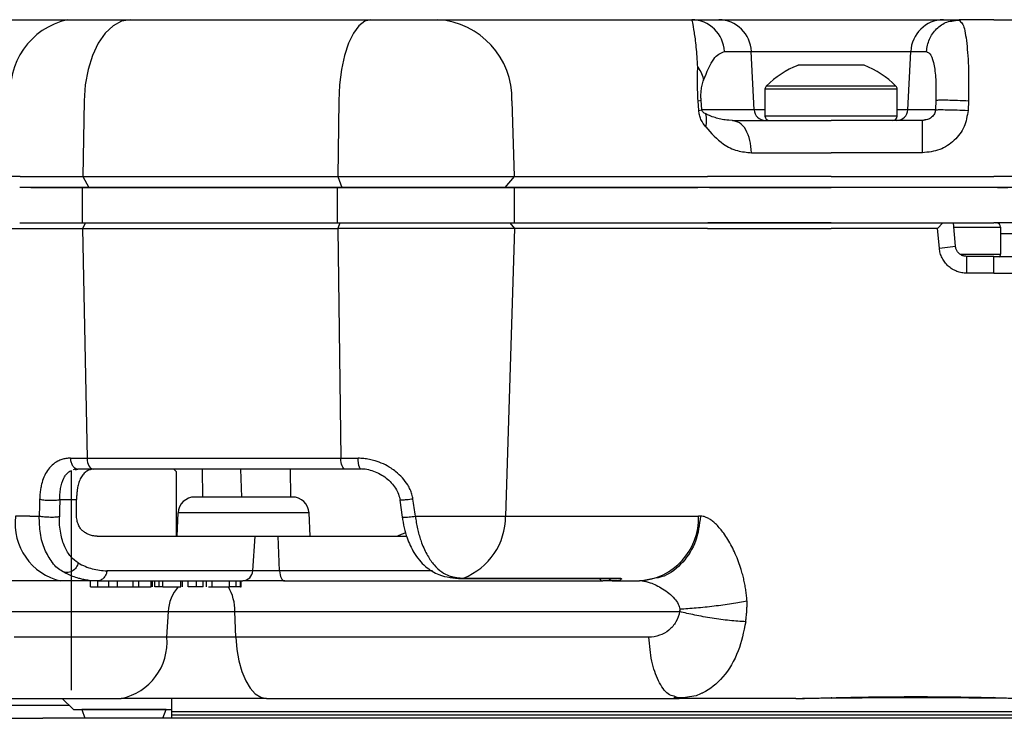
# Model space of a CAD drawing. Units: inches. Extents: x 0 to 13, y -1 to 18.2.
# Drawn here: x 1.1 to 2.9, y 10.5 to 11.7 of the extents above; entities that cross this region are included whole.
import ezdxf

# ---------------------------------------------------------------- set-up
doc = ezdxf.new("R2010")
doc.units = ezdxf.units.IN
doc.header["$MEASUREMENT"] = 0
doc.layers.add('Panomersive-Series_180 Front-View Details', color=7, linetype='Continuous')

msp = doc.modelspace()

# ---------------------------------------------------------------- linework, layer by layer
at = {"layer": 'Panomersive-Series_180 Front-View Details'}
for p, q in [((1.8474, 11.6999), (2.1923, 11.6999)), ((2.301, 11.6999), (2.3492, 11.6999)), ((2.3119, 11.6989), (2.3016, 11.6988)), ((2.7507, 11.6999), (2.7788, 11.6999)), ((2.7812, 11.6977), (2.7687, 11.699)), ((2.769, 11.698), (2.7788, 11.6999)), ((2.7788, 11.6999), (2.7816, 11.6959)), ((2.8407, 11.6999), (2.7788, 11.6999)), ((2.3593, 11.6431), (2.4075, 11.6431)), ((2.4128, 11.5389), (2.4075, 11.6431)), ((2.4075, 11.6431), (2.6925, 11.6431)), ((2.6871, 11.5389), (2.6925, 11.6431)), ((2.6925, 11.6431), (2.7205, 11.6431)), ((2.6091, 11.6184), (2.4909, 11.6184)), ((2.6658, 11.5813), (2.4342, 11.5813)), ((2.4319, 11.5758), (2.4319, 11.5278)), ((2.6681, 11.5758), (2.4319, 11.5758)), ((2.6681, 11.5278), (2.6681, 11.5758)), ((1.2152, 11.5552), (1.2126, 11.4199)), ((1.6703, 11.5552), (1.6685, 11.4199)), ((1.9797, 11.5552), (1.9839, 11.4199)), ((2.3123, 11.5552), (2.3177, 11.5562)), ((2.3134, 11.5378), (2.3123, 11.5552)), ((2.3188, 11.5389), (2.3177, 11.5562)), ((2.7373, 11.5562), (2.7365, 11.5389)), ((2.7956, 11.5552), (2.7948, 11.5378)), ((2.3134, 11.5378), (2.3188, 11.5389)), ((2.4128, 11.5389), (2.3188, 11.5389)), ((2.4319, 11.5389), (2.4128, 11.5389)), ((2.6681, 11.5278), (2.4319, 11.5278)), ((2.6871, 11.5389), (2.6681, 11.5389)), ((2.7365, 11.5389), (2.6871, 11.5389)), ((2.3804, 11.519), (2.3673, 11.5202)), ((2.374, 11.5199), (2.3674, 11.5203)), ((2.3797, 11.518), (2.374, 11.5199)), ((2.7133, 11.5199), (2.5502, 11.5199)), ((2.7179, 11.5203), (2.713, 11.519)), ((2.7177, 11.5207), (2.7133, 11.5199)), ((2.7133, 11.518), (2.7133, 11.5199)), ((2.4078, 11.462), (2.5502, 11.462)), ((2.7133, 11.462), (2.5502, 11.462)), ((1.1007, 11.4199), (1.081, 11.4199)), ((1.1007, 11.4199), (1.2126, 11.4199)), ((1.2126, 11.4199), (1.6685, 11.4199)), ((1.2126, 11.4199), (1.2233, 11.3999)), ((1.6685, 11.4199), (1.9839, 11.4199)), ((1.6685, 11.4199), (1.6759, 11.3999)), ((1.9839, 11.4199), (1.9668, 11.3999)), ((1.9839, 11.4199), (2.3289, 11.4199)), ((2.5502, 11.4199), (2.3289, 11.4199)), ((2.5502, 11.4199), (2.8407, 11.4199)), ((3.0679, 11.4199), (2.8407, 11.4199)), ((1.2122, 11.3999), (1.1, 11.3999)), ((1.2122, 11.3369), (1.2122, 11.3999)), ((1.6682, 11.3999), (1.2122, 11.3999)), ((1.6682, 11.3369), (1.6682, 11.3999)), ((1.9845, 11.3999), (1.6682, 11.3999)), ((1.9668, 11.3999), (2.3118, 11.3999)), ((1.9845, 11.3369), (1.9845, 11.3999)), ((2.3295, 11.3999), (1.9845, 11.3999)), ((2.5502, 11.3999), (2.3295, 11.3999)), ((2.8407, 11.3999), (2.5502, 11.3999)), ((3.0673, 11.3999), (2.8407, 11.3999)), ((1.1, 11.3369), (1.2122, 11.3369)), ((1.2122, 11.3369), (1.6682, 11.3369)), ((1.2178, 11.3369), (1.2124, 11.3269)), ((1.6682, 11.3369), (1.9845, 11.3369)), ((1.6721, 11.3369), (1.6684, 11.3269)), ((1.9757, 11.3369), (1.9842, 11.3269)), ((1.9845, 11.3369), (2.3295, 11.3369)), ((2.5502, 11.3369), (2.3295, 11.3369)), ((2.5502, 11.3369), (2.8407, 11.3369)), ((2.7405, 11.3269), (2.7496, 11.3369)), ((2.7724, 11.2952), (2.7688, 11.3369)), ((3.0673, 11.3369), (2.8407, 11.3369)), ((2.8442, 11.3369), (2.8452, 11.3369)), ((1.0807, 11.3269), (1.1003, 11.3269)), ((1.1003, 11.3269), (1.2124, 11.3269)), ((1.2124, 11.3269), (1.2203, 10.9162)), ((1.2124, 11.3269), (1.6684, 11.3269)), ((1.9842, 11.3269), (1.6684, 11.3269)), ((1.6684, 11.3269), (1.6739, 10.9162)), ((1.9842, 11.3269), (1.9683, 10.8127)), ((2.3292, 11.3269), (1.9842, 11.3269)), ((2.3292, 11.3269), (2.5502, 11.3269)), ((2.7405, 11.3269), (2.5502, 11.3269)), ((2.7435, 11.2917), (2.7405, 11.3269)), ((2.77, 11.3291), (2.8531, 11.3291)), ((2.8531, 11.2811), (2.8531, 11.3291)), ((2.8531, 11.3176), (2.9177, 11.3176)), ((2.7435, 11.2917), (2.7724, 11.2952)), ((2.781, 11.2811), (2.8531, 11.2811)), ((2.7923, 11.2769), (2.7923, 11.247)), ((2.8407, 11.2769), (2.7923, 11.2769)), ((2.8407, 11.247), (2.8407, 11.2769)), ((2.8407, 11.247), (2.7923, 11.247)), ((2.8407, 11.247), (2.89, 11.247)), ((1.1906, 10.9162), (1.2203, 10.9162)), ((1.2203, 10.9162), (1.6739, 10.9162)), ((1.6739, 10.9162), (1.7048, 10.9162)), ((1.1922, 10.8919), (1.1922, 10.5019)), ((1.1964, 10.8958), (1.2007, 10.8978)), ((1.1997, 10.8957), (1.2042, 10.8969)), ((1.2006, 10.898), (1.2042, 10.8969)), ((1.3802, 10.8919), (1.3752, 10.8969)), ((1.3802, 10.7769), (1.3802, 10.8919)), ((1.4259, 10.8969), (1.4269, 10.8469)), ((1.4972, 10.8469), (1.4954, 10.8969)), ((1.5845, 10.8469), (1.5837, 10.8969)), ((1.1716, 10.8422), (1.2016, 10.8422)), ((1.2015, 10.8155), (1.2016, 10.8422)), ((1.7796, 10.8413), (1.7836, 10.8108)), ((1.1183, 10.8127), (1.0928, 10.8127)), ((1.1183, 10.8127), (1.1348, 10.8127)), ((1.3829, 10.8185), (1.3808, 10.7769)), ((1.6171, 10.8185), (1.3829, 10.8185)), ((1.6192, 10.7769), (1.6171, 10.8185)), ((1.8071, 10.8127), (1.9683, 10.8127)), ((1.9683, 10.8127), (2.3133, 10.8127)), ((2.3167, 10.8127), (2.3133, 10.8127)), ((1.2382, 10.7769), (1.5211, 10.7769)), ((1.5164, 10.7152), (1.5211, 10.7769)), ((1.5643, 10.7152), (1.5617, 10.7769)), ((1.5617, 10.7769), (1.7915, 10.7769)), ((1.5164, 10.7152), (1.2558, 10.7152)), ((1.5643, 10.7152), (1.5164, 10.7152)), ((1.8378, 10.7152), (1.5643, 10.7152)), ((1.8865, 10.7012), (2.1648, 10.7012)), ((1.8931, 10.7021), (2.1699, 10.7021)), ((2.23, 10.7009), (2.2123, 10.6969)), ((1.2264, 10.6865), (1.2264, 10.6969)), ((1.2264, 10.6865), (1.2397, 10.6865)), ((1.2382, 10.6969), (1.4988, 10.6969)), ((1.2397, 10.6865), (1.2397, 10.6969)), ((1.2397, 10.6865), (1.2592, 10.6865)), ((1.2592, 10.6865), (1.2592, 10.6969)), ((1.2592, 10.6865), (1.2745, 10.6865)), ((1.2745, 10.6865), (1.2745, 10.6969)), ((1.2745, 10.6865), (1.3029, 10.6865)), ((1.3029, 10.6865), (1.3029, 10.6969)), ((1.3029, 10.6865), (1.3131, 10.6865)), ((1.3131, 10.6865), (1.3131, 10.6969)), ((1.3131, 10.6865), (1.3348, 10.6865)), ((1.3348, 10.6865), (1.3348, 10.6969)), ((1.3365, 10.6969), (1.3365, 10.6865)), ((1.3367, 10.6865), (1.3367, 10.6969)), ((1.3417, 10.6865), (1.3417, 10.6969)), ((1.3495, 10.6865), (1.3495, 10.6969)), ((1.356, 10.6865), (1.356, 10.6969)), ((1.356, 10.6865), (1.388, 10.6865)), ((1.388, 10.6865), (1.388, 10.6969)), ((1.3907, 10.6865), (1.3907, 10.6969)), ((1.4009, 10.6865), (1.4009, 10.6969)), ((1.4162, 10.6865), (1.4162, 10.6969)), ((1.428, 10.6865), (1.428, 10.6969)), ((1.4339, 10.6865), (1.4339, 10.6969)), ((1.4341, 10.6865), (1.4341, 10.6969)), ((1.4374, 10.6865), (1.4441, 10.6865)), ((1.4441, 10.6865), (1.4441, 10.6969)), ((1.4441, 10.6865), (1.4751, 10.6865)), ((1.4751, 10.6865), (1.4751, 10.6969)), ((1.4868, 10.6865), (1.4868, 10.6969)), ((1.4945, 10.6865), (1.4945, 10.6969)), ((1.496, 10.6865), (1.496, 10.6969)), ((1.5736, 10.6969), (2.1422, 10.6969)), ((2.1622, 10.6969), (2.2074, 10.6969)), ((1.0502, 10.6422), (1.3657, 10.6422)), ((1.3629, 10.5965), (1.3657, 10.6422)), ((1.3657, 10.6422), (1.4847, 10.6422)), ((1.4847, 10.6422), (2.2793, 10.6422)), ((1.4865, 10.5965), (1.4847, 10.6422)), ((1.3629, 10.5965), (1.0903, 10.5965)), ((1.4865, 10.5965), (1.3629, 10.5965)), ((2.2243, 10.5965), (1.4865, 10.5965)), ((2.2693, 10.4887), (2.2934, 10.4891)), ((2.2786, 10.4869), (2.2696, 10.4907)), ((2.2934, 10.4894), (2.2786, 10.4869)), ((2.499, 10.4872), (2.5515, 10.4878)), ((2.5514, 10.4882), (2.5502, 10.4882)), ((2.8391, 10.4879), (2.8982, 10.4872)), ((2.8407, 10.4884), (2.8396, 10.4883)), ((0.9966, 10.4751), (1.188, 10.4751)), ((1.0088, 10.4869), (1.2814, 10.4869)), ((1.1762, 10.4869), (1.1956, 10.4675)), ((1.3713, 10.4869), (1.3713, 10.4629)), ((1.5408, 10.4869), (2.2786, 10.4869)), ((1.2108, 10.4669), (1.2167, 10.4514)), ((1.2108, 10.4669), (1.2167, 10.4514)), ((1.3556, 10.4514), (1.3615, 10.4669)), ((1.3556, 10.4514), (1.3615, 10.4669)), ((1.3713, 10.4629), (1.3713, 10.457)), ((3.2851, 10.4629), (1.3713, 10.4629)), ((1.3713, 10.457), (1.3713, 10.4514)), ((3.2873, 10.457), (1.3713, 10.457)), ((1.0483, 10.4514), (1.1414, 10.4514)), ((4.2587, 10.4514), (1.1414, 10.4514))]:
    msp.add_line(p, q, dxfattribs=at)
at = {"layer": 'Panomersive-Series_180 Front-View Details', "flags": 128}
for points in [[(1.2978, 11.6999), (1.2821, 11.6972), (1.2669, 11.689), (1.2528, 11.6757), (1.2404, 11.6578), (1.2301, 11.636), (1.2223, 11.6109), (1.2173, 11.5837), (1.2152, 11.5552)], [(1.7276, 11.6999), (1.7167, 11.6972), (1.7061, 11.689), (1.6964, 11.6757), (1.6878, 11.6578), (1.6806, 11.636), (1.6752, 11.6109), (1.6717, 11.5837), (1.6703, 11.5552)], [(1.2203, 10.9162), (1.2206, 10.9124), (1.2213, 10.9088), (1.2223, 10.9055), (1.2237, 10.9025), (1.2254, 10.9002), (1.2272, 10.8984), (1.2293, 10.8973), (1.2314, 10.8969)], [(1.6815, 10.8969), (1.68, 10.8973), (1.6786, 10.8984), (1.6773, 10.9002), (1.6762, 10.9025), (1.6752, 10.9055), (1.6745, 10.9088), (1.674, 10.9124), (1.6739, 10.9162)], [(1.7899, 10.7826), (1.7819, 10.7798), (1.7754, 10.7769)], [(1.5643, 10.7152), (1.5646, 10.7115), (1.5652, 10.7081), (1.5661, 10.7049), (1.5673, 10.7022), (1.5687, 10.6999), (1.5702, 10.6983), (1.5719, 10.6973), (1.5736, 10.6969)], [(1.4865, 10.5965), (1.4883, 10.5746), (1.4919, 10.5539), (1.4972, 10.5349), (1.504, 10.5185), (1.512, 10.505), (1.521, 10.4951), (1.5307, 10.489), (1.5408, 10.4869)]]:
    msp.add_lwpolyline(points, dxfattribs=at)
at = {"layer": 'Panomersive-Series_180 Front-View Details'}
for centre, radius, start, end in [((1.2142, 11.572), 0.1311, 102.7136, 187.3968), ((1.8384, 11.5589), 0.1413, 358.4944, 86.3801), ((2.3002, 11.6408), 0.0591, 2.1709, 89.2574), ((2.3485, 11.6408), 0.0591, 2.1709, 89.2574), ((2.7515, 11.6408), 0.0591, 90.7485, 177.8355), ((2.55, 11.4658), 0.1636, 111.1889, 135.0668), ((2.55, 11.4658), 0.1636, 44.9332, 68.8392), ((2.4398, 11.5758), 0.00787, 135.0668, 180), ((2.6602, 11.5758), 0.00787, 0, 44.9332), ((2.4325, 11.5396), 0.0197, 182.1709, 269.2573), ((2.4398, 11.5278), 0.00787, 180, 270), ((2.6602, 11.5278), 0.00787, 270, 0), ((2.6675, 11.5396), 0.0197, 270.7486, 357.8355), ((2.8452, 11.3291), 0.00787, 0, 90), ((2.8452, 11.2811), 0.00787, 315.0668, 0), ((1.4129, 10.8169), 0.03, 90, 177), ((1.5871, 10.8169), 0.03, 3, 90), ((1.1968, 10.7992), 0.1049, 172.6034, 257.2862), ((1.8499, 10.8124), 0.1185, 291.3956, 0.1821), ((2.2003, 10.8098), 0.1131, 273.6199, 1.5056), ((1.4977, 10.7156), 0.0187, 273.3822, 358.7438), ((2.1433, 10.7044), 0.00756, 205.1613, 262.0972), ((1.4335, 10.6408), 0.0679, 137.6973, 178.8176), ((1.3971, 10.6426), 0.0876, 359.7039, 30.0317), ((1.2606, 10.5875), 0.1027, 281.6799, 5.0016), ((1.197, 10.4689), 0.002, 225, 270)]:
    msp.add_arc(centre, radius, start, end, dxfattribs=at)
for points, knots in [([(0.8296, 11.6999), (0.8645, 11.6999), (0.9343, 11.6999), (1.0534, 11.6999), (1.1413, 11.6999), (1.1853, 11.6999)], [0, 0, 0, 0, 0.333278, 0.666704, 1, 1, 1, 1]), ([(1.1853, 11.6999), (1.1956, 11.6999), (1.2164, 11.6999), (1.2383, 11.6999), (1.2527, 11.6999), (1.2545, 11.6999), (1.2553, 11.6999)], [0, 0, 0, 0, 0.247288, 0.5, 0.752711, 1, 1, 1, 1]), ([(1.2553, 11.6999), (1.2559, 11.6999), (1.257, 11.6999), (1.2659, 11.6999), (1.2792, 11.6999), (1.2916, 11.6999), (1.2978, 11.6999)], [0, 0, 0, 0, 0.25, 0.499999, 0.75, 1, 1, 1, 1]), ([(1.2978, 11.6999), (1.3667, 11.6999), (1.5045, 11.6999), (1.6532, 11.6999), (1.7276, 11.6999)], [0, 0, 0, 0, 0.5, 1, 1, 1, 1]), ([(1.7276, 11.6999), (1.7384, 11.6999), (1.7608, 11.6999), (1.7965, 11.6999), (1.828, 11.6999), (1.8411, 11.6999), (1.8474, 11.6999)], [0, 0, 0, 0, 0.241315, 0.5, 0.758686, 1, 1, 1, 1]), ([(2.1923, 11.6999), (2.207, 11.6999), (2.2364, 11.6999), (2.2795, 11.6999), (2.301, 11.6999)], [0, 0, 0, 0, 0.5, 1, 1, 1, 1]), ([(2.3117, 11.6149), (2.3114, 11.6215), (2.3107, 11.6344), (2.3092, 11.6513), (2.3075, 11.6656), (2.3052, 11.6818), (2.3024, 11.6965), (2.3015, 11.6988), (2.301, 11.6999)], [0, 0, 0, 0, 0.130303, 0.254452, 0.386369, 0.504103, 0.757648, 1, 1, 1, 1]), ([(2.3492, 11.6999), (2.3564, 11.6999), (2.3713, 11.6999), (2.4197, 11.6999), (2.4815, 11.6999), (2.5499, 11.6999), (2.6183, 11.6999), (2.6801, 11.6999), (2.7286, 11.6999), (2.7435, 11.6999), (2.7507, 11.6999)], [0, 0, 0, 0, 0.121442, 0.25, 0.378558, 0.5, 0.621442, 0.75, 0.878558, 1, 1, 1, 1]), ([(2.7205, 11.6431), (2.7217, 11.6506), (2.7241, 11.6657), (2.7378, 11.6843), (2.7536, 11.6959), (2.765, 11.6974), (2.769, 11.698)], [0, 0, 0, 0, 0.281953, 0.563907, 0.84586, 1, 1, 1, 1]), ([(2.7816, 11.6959), (2.7833, 11.6943), (2.7876, 11.6903), (2.7928, 11.6597), (2.7962, 11.6122), (2.7958, 11.574), (2.7956, 11.5552)], [0, 0, 0, 0, 0.1768618, 0.4530057, 0.73, 1, 1, 1, 1]), ([(2.8407, 11.6999), (2.8595, 11.6999), (2.897, 11.6999), (2.953, 11.6999), (3.0075, 11.6999), (3.0593, 11.6999), (3.1065, 11.6999), (3.1474, 11.6999), (3.1823, 11.6999), (3.1995, 11.6999), (3.2081, 11.6999)], [0, 0, 0, 0, 0.122427, 0.244878, 0.372416, 0.5, 0.627538, 0.755121, 0.877549, 1, 1, 1, 1]), ([(2.3222, 11.5921), (2.328, 11.6065), (2.3391, 11.6341), (2.3527, 11.6402), (2.3593, 11.6431)], [0, 0, 0, 0, 0.520953, 1, 1, 1, 1]), ([(2.7205, 11.6431), (2.7232, 11.6418), (2.7285, 11.6392), (2.7345, 11.6193), (2.7379, 11.5905), (2.7375, 11.5676), (2.7373, 11.5562)], [0, 0, 0, 0, 0.254027, 0.506092, 0.754565, 1, 1, 1, 1]), ([(2.3123, 11.5552), (2.3121, 11.5603), (2.3116, 11.5708), (2.3112, 11.5927), (2.3115, 11.6058), (2.3117, 11.6149)], [0, 0, 0, 0, 0.223465, 0.45834, 1, 1, 1, 1]), ([(2.3117, 11.6149), (2.3143, 11.6112), (2.3192, 11.604), (2.3213, 11.596), (2.3222, 11.5921)], [0, 0, 0, 0, 0.515755, 1, 1, 1, 1]), ([(2.3177, 11.5562), (2.3175, 11.5591), (2.3173, 11.5652), (2.318, 11.5745), (2.3197, 11.5839), (2.3213, 11.5892), (2.3222, 11.5921)], [0, 0, 0, 0, 0.180286, 0.378554, 0.657411, 1, 1, 1, 1]), ([(2.7373, 11.5562), (2.7395, 11.5563), (2.7438, 11.5566), (2.7578, 11.5565), (2.7755, 11.556), (2.7889, 11.5554), (2.7956, 11.5552)], [0, 0, 0, 0, 0.25, 0.5, 0.75, 1, 1, 1, 1]), ([(2.3261, 11.5083), (2.3231, 11.5124), (2.3187, 11.5182), (2.3145, 11.5291), (2.3138, 11.5351), (2.3134, 11.5378)], [0, 0, 0, 0, 0.55137, 0.791156, 1, 1, 1, 1]), ([(2.3261, 11.5315), (2.3244, 11.5325), (2.3221, 11.5337), (2.3197, 11.5363), (2.3191, 11.5377), (2.3189, 11.5384), (2.3188, 11.5387), (2.3188, 11.5389)], [0, 0, 0, 0, 0.700281, 0.894881, 0.956561, 0.980037, 1, 1, 1, 1]), ([(2.3261, 11.5083), (2.3269, 11.5124), (2.3284, 11.5205), (2.3269, 11.5278), (2.3261, 11.5315)], [0, 0, 0, 0, 0.499998, 1, 1, 1, 1]), ([(2.3674, 11.5203), (2.3663, 11.5204), (2.361, 11.5206), (2.3529, 11.5223), (2.3424, 11.5249), (2.3336, 11.528), (2.3283, 11.5305), (2.3261, 11.5315)], [0, 0, 0, 0, 0.0698922, 0.3144878, 0.5476707, 0.8148914, 1, 1, 1, 1]), ([(2.7948, 11.5378), (2.7932, 11.5279), (2.79, 11.5079), (2.7712, 11.483), (2.7447, 11.4655), (2.7238, 11.4632), (2.7133, 11.462)], [0, 0, 0, 0, 0.243889, 0.490282, 0.742807, 1, 1, 1, 1]), ([(2.7365, 11.5389), (2.7364, 11.5377), (2.7361, 11.5352), (2.7347, 11.5316), (2.7326, 11.5283), (2.7286, 11.5243), (2.7234, 11.5213), (2.7192, 11.5208), (2.7177, 11.5207)], [0, 0, 0, 0, 0.1203119, 0.244594, 0.3763325, 0.5184701, 0.8267242, 1, 1, 1, 1]), ([(2.7365, 11.5389), (2.7387, 11.539), (2.743, 11.5393), (2.757, 11.5391), (2.7747, 11.5387), (2.7881, 11.5381), (2.7948, 11.5378)], [0, 0, 0, 0, 0.250001, 0.500001, 0.75, 1, 1, 1, 1]), ([(2.3261, 11.5083), (2.3358, 11.4972), (2.3511, 11.4796), (2.3808, 11.4648), (2.3993, 11.4629), (2.4078, 11.462)], [0, 0, 0, 0, 0.479016, 0.757832, 1, 1, 1, 1]), ([(2.374, 11.5199), (2.3872, 11.5199), (2.4137, 11.5199), (2.4577, 11.5199), (2.5034, 11.5199), (2.5346, 11.5199), (2.5502, 11.5199)], [0, 0, 0, 0, 0.249971, 0.499999, 0.749971, 1, 1, 1, 1]), ([(2.4078, 11.462), (2.4072, 11.4697), (2.4059, 11.485), (2.398, 11.5039), (2.3887, 11.5158), (2.3821, 11.5174), (2.3797, 11.518)], [0, 0, 0, 0, 0.281813, 0.563626, 0.845438, 1, 1, 1, 1]), ([(2.7133, 11.462), (2.7133, 11.4697), (2.7133, 11.485), (2.7133, 11.5039), (2.7133, 11.5159), (2.7133, 11.5175), (2.7133, 11.518)], [0, 0, 0, 0, 0.280425, 0.56085, 0.841275, 1, 1, 1, 1]), ([(1.12, 11.3999), (1.1213, 11.3999), (1.124, 11.3999), (1.1456, 11.3999), (1.1781, 11.3999), (1.2082, 11.3999), (1.2233, 11.3999)], [0, 0, 0, 0, 0.25, 0.5, 0.75, 1, 1, 1, 1]), ([(1.2233, 11.3999), (1.2958, 11.3999), (1.4409, 11.3999), (1.5976, 11.3999), (1.6759, 11.3999)], [0, 0, 0, 0, 0.5, 1, 1, 1, 1]), ([(1.6759, 11.3999), (1.6892, 11.3999), (1.7159, 11.3999), (1.7584, 11.3999), (1.8008, 11.3999), (1.842, 11.3999), (1.8806, 11.3999), (1.9151, 11.3999), (1.945, 11.3999), (1.9595, 11.3999), (1.9668, 11.3999)], [0, 0, 0, 0, 0.125, 0.25, 0.375, 0.5, 0.625, 0.75, 0.875, 1, 1, 1, 1]), ([(2.3329, 11.3999), (2.3397, 11.3999), (2.3599, 11.3999), (2.41, 11.3999), (2.477, 11.3999), (2.5258, 11.3999), (2.5502, 11.3999)], [0, 0, 0, 0, 0.143869, 0.429246, 0.714623, 1, 1, 1, 1]), ([(3.0639, 11.3999), (3.0576, 11.3999), (3.0381, 11.3999), (2.9872, 11.3999), (2.9175, 11.3999), (2.8663, 11.3999), (2.8407, 11.3999)], [0, 0, 0, 0, 0.138695, 0.425797, 0.712898, 1, 1, 1, 1]), ([(2.8476, 11.3999), (2.8509, 11.3999), (2.8625, 11.3999), (2.8645, 11.3999), (2.866, 11.3999)], [0, 0, 0, 0, 0.289875, 1, 1, 1, 1]), ([(1.1028, 11.3369), (1.1033, 11.3369), (1.1061, 11.3369), (1.109, 11.3369), (1.1097, 11.3369), (1.11, 11.3369)], [0, 0, 0, 0, 0.077841, 0.538923, 1, 1, 1, 1]), ([(1.11, 11.3369), (1.11, 11.3369), (1.1101, 11.3369), (1.1107, 11.3369), (1.1117, 11.3369), (1.1131, 11.3369), (1.1148, 11.3369), (1.1185, 11.3369), (1.1255, 11.3369), (1.1381, 11.3369), (1.154, 11.3369), (1.1708, 11.3369), (1.187, 11.3369), (1.2018, 11.3369), (1.2124, 11.3369), (1.2178, 11.3369)], [0, 0, 0, 0, 0.041137, 0.082145, 0.123089, 0.164037, 0.205059, 0.24622, 0.373079, 0.500025, 0.626885, 0.75383, 0.835958, 0.917834, 1, 1, 1, 1]), ([(1.2178, 11.3369), (1.2268, 11.3369), (1.2447, 11.3369), (1.272, 11.3369), (1.2994, 11.3369), (1.327, 11.3369), (1.3547, 11.3369), (1.3827, 11.3369), (1.4108, 11.3369), (1.4391, 11.3369), (1.4676, 11.3369), (1.4962, 11.3369), (1.5251, 11.3369), (1.5541, 11.3369), (1.5833, 11.3369), (1.6127, 11.3369), (1.6423, 11.3369), (1.6621, 11.3369), (1.6721, 11.3369)], [0, 0, 0, 0, 0.062657, 0.1252513, 0.1877917, 0.2502873, 0.3127469, 0.3751796, 0.4375943, 0.5, 0.5624057, 0.6248204, 0.6872531, 0.7497127, 0.8122083, 0.8747487, 0.937343, 1, 1, 1, 1]), ([(1.6721, 11.3369), (1.675, 11.3369), (1.6809, 11.3369), (1.6899, 11.3369), (1.699, 11.3369), (1.7081, 11.3369), (1.7173, 11.3369), (1.7266, 11.3369), (1.736, 11.3369), (1.7455, 11.3369), (1.7594, 11.3369), (1.7777, 11.3369), (1.8004, 11.3369), (1.8229, 11.3369), (1.8451, 11.3369), (1.8664, 11.3369), (1.8867, 11.3369), (1.9058, 11.3369), (1.922, 11.3369), (1.9357, 11.3369), (1.9472, 11.3369), (1.9577, 11.3369), (1.9673, 11.3369), (1.9729, 11.3369), (1.9757, 11.3369)], [0, 0, 0, 0, 0.026999, 0.053852, 0.0806, 0.107287, 0.133954, 0.160643, 0.187398, 0.214259, 0.24127, 0.305334, 0.369457, 0.434708, 0.500017, 0.565269, 0.630577, 0.694642, 0.758764, 0.807248, 0.855368, 0.903368, 0.951497, 1, 1, 1, 1]), ([(2.3206, 11.3369), (2.3222, 11.3369), (2.3254, 11.3369), (2.3305, 11.3369), (2.3359, 11.3369), (2.3417, 11.3369), (2.3477, 11.3369), (2.354, 11.3369), (2.3665, 11.3369), (2.3864, 11.3369), (2.4159, 11.3369), (2.4478, 11.3369), (2.4759, 11.3369), (2.4988, 11.3369), (2.5158, 11.3369), (2.5329, 11.3369), (2.5444, 11.3369), (2.5502, 11.3369)], [0, 0, 0, 0, 0.03518, 0.070237, 0.10522, 0.140182, 0.175171, 0.210241, 0.245439, 0.37269, 0.500015, 0.627265, 0.75459, 0.816064, 0.877276, 0.938497, 1, 1, 1, 1]), ([(2.7923, 11.247), (2.7908, 11.247), (2.7878, 11.2471), (2.7834, 11.2477), (2.779, 11.2487), (2.7733, 11.2506), (2.7665, 11.254), (2.7592, 11.2595), (2.753, 11.2663), (2.7482, 11.2741), (2.7448, 11.2826), (2.744, 11.2886), (2.7435, 11.2917)], [0, 0, 0, 0, 0.062031, 0.123512, 0.184963, 0.246905, 0.372368, 0.498213, 0.623548, 0.74925, 0.874898, 1, 1, 1, 1]), ([(2.7923, 11.2769), (2.7914, 11.277), (2.7895, 11.2771), (2.7866, 11.2777), (2.7839, 11.2787), (2.7812, 11.2802), (2.7785, 11.2823), (2.7758, 11.2854), (2.7733, 11.2898), (2.7727, 11.2933), (2.7724, 11.2952)], [0, 0, 0, 0, 0.095697, 0.193328, 0.292909, 0.394449, 0.497963, 0.638908, 0.80627, 1, 1, 1, 1]), ([(2.8407, 11.2769), (2.8438, 11.2769), (2.85, 11.2769), (2.8592, 11.2769), (2.8683, 11.2769), (2.8775, 11.2769), (2.8866, 11.2769), (2.8926, 11.2769), (2.8957, 11.2769)], [0, 0, 0, 0, 0.166964, 0.333571, 0.5, 0.666429, 0.833036, 1, 1, 1, 1]), ([(1.1906, 10.9162), (1.1893, 10.9162), (1.1866, 10.9162), (1.1827, 10.9157), (1.1788, 10.915), (1.1751, 10.9139), (1.1715, 10.9126), (1.1654, 10.9097), (1.1576, 10.9043), (1.1494, 10.8947), (1.1432, 10.8832), (1.1394, 10.8717), (1.1373, 10.8612), (1.1361, 10.8524), (1.1358, 10.8462), (1.1356, 10.8432)], [0, 0, 0, 0, 0.0415379, 0.0831736, 0.1250238, 0.1672035, 0.2098249, 0.2529968, 0.3917919, 0.529672, 0.6610072, 0.7853404, 0.859826, 0.9308899, 1, 1, 1, 1]), ([(1.1906, 10.9162), (1.1909, 10.9137), (1.1914, 10.9086), (1.1946, 10.9023), (1.1979, 10.8986), (1.2001, 10.8981), (1.2006, 10.898)], [0, 0, 0, 0, 0.304093, 0.608182, 0.91227, 1, 1, 1, 1]), ([(1.8028, 10.8432), (1.8025, 10.8446), (1.8021, 10.8475), (1.801, 10.8518), (1.7996, 10.856), (1.7979, 10.8602), (1.7958, 10.8644), (1.7917, 10.8716), (1.7844, 10.8815), (1.7739, 10.8911), (1.7624, 10.8995), (1.75, 10.9063), (1.7368, 10.9113), (1.725, 10.9143), (1.7148, 10.9159), (1.7082, 10.9161), (1.7048, 10.9162)], [0, 0, 0, 0, 0.032934, 0.066117, 0.099713, 0.133883, 0.168781, 0.20455, 0.323024, 0.447096, 0.525204, 0.644784, 0.765596, 0.844677, 0.922562, 1, 1, 1, 1]), ([(1.7098, 10.8969), (1.7092, 10.8969), (1.7085, 10.8975), (1.7072, 10.8996), (1.7067, 10.9012), (1.7058, 10.9049), (1.7055, 10.9068), (1.705, 10.9111), (1.7049, 10.9136), (1.7048, 10.9162)], [0, 0, 0, 0, 0.25, 0.25, 0.5, 0.5, 0.75, 0.75, 1, 1, 1, 1]), ([(1.1716, 10.8422), (1.1717, 10.8455), (1.1719, 10.8525), (1.1736, 10.8664), (1.1769, 10.8776), (1.1812, 10.8846), (1.1829, 10.8868), (1.1852, 10.8895), (1.1879, 10.8927), (1.192, 10.8936), (1.1931, 10.8938)], [0, 0, 0, 0, 0.126833, 0.268949, 0.58973, 0.71286, 0.74685, 0.756943, 0.930993, 1, 1, 1, 1]), ([(1.2341, 10.8969), (1.233, 10.8969), (1.2308, 10.8968), (1.2276, 10.8962), (1.2244, 10.8953), (1.2213, 10.8939), (1.2183, 10.892), (1.2153, 10.8895), (1.2126, 10.8865), (1.2102, 10.883), (1.2075, 10.8779), (1.205, 10.871), (1.2032, 10.8627), (1.2022, 10.8553), (1.2017, 10.8488), (1.2017, 10.8443), (1.2016, 10.8422)], [0, 0, 0, 0, 0.049959, 0.102198, 0.156771, 0.213724, 0.273098, 0.336787, 0.409386, 0.474767, 0.540299, 0.675041, 0.784684, 0.862374, 0.933934, 1, 1, 1, 1]), ([(1.7079, 10.8977), (1.712, 10.8975), (1.7203, 10.897), (1.7368, 10.8923), (1.7556, 10.8819), (1.7699, 10.8666), (1.7774, 10.8523), (1.7789, 10.8445), (1.7797, 10.8408)], [0, 0, 0, 0, 0.127448, 0.25593, 0.512764, 0.763784, 0.884208, 1, 1, 1, 1]), ([(1.1356, 10.8432), (1.1371, 10.8427), (1.1398, 10.8422), (1.1462, 10.8414), (1.1498, 10.8412), (1.1564, 10.841), (1.1601, 10.841), (1.1669, 10.8414), (1.1698, 10.8417), (1.1716, 10.8422)], [0, 0, 0, 0, 0.25, 0.25, 0.5, 0.5, 0.75, 0.75, 1, 1, 1, 1]), ([(1.5871, 10.8469), (1.5871, 10.8469), (1.5871, 10.8469), (1.5866, 10.8469), (1.5855, 10.8469), (1.5828, 10.8469), (1.5776, 10.8469), (1.5682, 10.8469), (1.5562, 10.8469), (1.5421, 10.8469), (1.5268, 10.8469), (1.5136, 10.8469), (1.5031, 10.8469), (1.4925, 10.8469), (1.4792, 10.8469), (1.4637, 10.8469), (1.4516, 10.8469), (1.4437, 10.8469), (1.4395, 10.8469), (1.4349, 10.8469), (1.4294, 10.8469), (1.4235, 10.8469), (1.4188, 10.8469), (1.4154, 10.8469), (1.4133, 10.8469), (1.413, 10.8469), (1.4129, 10.8469)], [0, 0, 0, 0, 0.0117395, 0.035582, 0.0633946, 0.0931428, 0.1538116, 0.2160426, 0.2789595, 0.340592, 0.402223, 0.4597513, 0.4886482, 0.5177912, 0.5761097, 0.634428, 0.6967987, 0.7280188, 0.7456019, 0.7596174, 0.7996789, 0.8397433, 0.879809, 0.9198747, 0.9599388, 1, 1, 1, 1]), ([(1.8028, 10.8432), (1.8009, 10.843), (1.797, 10.8424), (1.7915, 10.8418), (1.7868, 10.8414), (1.7832, 10.8411), (1.7808, 10.8411), (1.7795, 10.8411), (1.7797, 10.8413), (1.7797, 10.8413)], [0, 0, 0, 0, 0.169319, 0.338387, 0.500513, 0.650547, 0.80152, 0.964325, 1, 1, 1, 1]), ([(1.171, 10.8117), (1.1691, 10.8112), (1.1662, 10.8109), (1.1593, 10.8105), (1.1556, 10.8105), (1.1489, 10.8107), (1.1453, 10.8109), (1.1389, 10.8117), (1.1363, 10.8122), (1.1348, 10.8127)], [0, 0, 0, 0, 0.25, 0.25, 0.5, 0.5, 0.75, 0.75, 1, 1, 1, 1]), ([(1.1581, 10.7306), (1.1534, 10.7376), (1.1442, 10.7512), (1.136, 10.7805), (1.1352, 10.8023), (1.1348, 10.8127)], [0, 0, 0, 0, 0.355089, 0.692214, 1, 1, 1, 1]), ([(1.2046, 10.7293), (1.1999, 10.7321), (1.1955, 10.7357), (1.1873, 10.7452), (1.1836, 10.751), (1.1774, 10.7651), (1.1749, 10.7732), (1.1716, 10.7914), (1.1708, 10.8014), (1.171, 10.8117)], [0, 0, 0, 0, 0.25, 0.25, 0.5, 0.5, 0.75, 0.75, 1, 1, 1, 1]), ([(1.215, 10.7844), (1.2142, 10.785), (1.2127, 10.7862), (1.2105, 10.7883), (1.2085, 10.7908), (1.2067, 10.7937), (1.205, 10.797), (1.2035, 10.801), (1.2024, 10.8055), (1.2016, 10.8104), (1.2015, 10.8138), (1.2015, 10.8155)], [0, 0, 0, 0, 0.116045, 0.228566, 0.337742, 0.443821, 0.547144, 0.667591, 0.782207, 0.892399, 1, 1, 1, 1]), ([(1.7834, 10.8122), (1.7845, 10.8052), (1.7866, 10.792), (1.7934, 10.7696), (1.8053, 10.7441), (1.8246, 10.7212), (1.854, 10.7036), (1.8757, 10.7021), (1.8891, 10.7012)], [0, 0, 0, 0, 0.090956, 0.174182, 0.316464, 0.504446, 0.693966, 1, 1, 1, 1]), ([(1.7837, 10.8108), (1.7837, 10.8108), (1.7835, 10.8106), (1.7848, 10.8106), (1.7873, 10.8106), (1.791, 10.8109), (1.7958, 10.8113), (1.8014, 10.812), (1.8052, 10.8125), (1.8071, 10.8127)], [0, 0, 0, 0, 0.0346742, 0.1973747, 0.3480396, 0.4987088, 0.661412, 0.8307938, 1, 1, 1, 1]), ([(1.8071, 10.8127), (1.8074, 10.8108), (1.8079, 10.807), (1.8088, 10.8013), (1.8098, 10.7957), (1.8109, 10.7903), (1.8122, 10.785), (1.8135, 10.7798), (1.815, 10.7748), (1.8166, 10.7699), (1.8208, 10.7581), (1.8285, 10.7416), (1.8409, 10.7241), (1.8539, 10.7125), (1.8652, 10.7068), (1.8741, 10.7041), (1.8806, 10.7029), (1.8869, 10.7022), (1.891, 10.7021), (1.8931, 10.7021)], [0, 0, 0, 0, 0.025093, 0.049987, 0.07471, 0.099288, 0.123745, 0.148105, 0.172389, 0.196617, 0.220805, 0.354222, 0.482658, 0.624397, 0.755187, 0.820747, 0.885508, 0.943043, 1, 1, 1, 1]), ([(2.3167, 10.8127), (2.3147, 10.7974), (2.3108, 10.7668), (2.2864, 10.729), (2.2579, 10.7052), (2.2373, 10.702), (2.23, 10.7009)], [0, 0, 0, 0, 0.281909, 0.563819, 0.845728, 1, 1, 1, 1]), ([(2.3998, 10.6607), (2.3996, 10.6637), (2.3991, 10.6699), (2.3979, 10.6792), (2.3963, 10.6887), (2.3944, 10.6982), (2.3921, 10.7078), (2.389, 10.7188), (2.3847, 10.7316), (2.3773, 10.7499), (2.3683, 10.7673), (2.3588, 10.7815), (2.3518, 10.7905), (2.3454, 10.7975), (2.3389, 10.8033), (2.3328, 10.8076), (2.3271, 10.8106), (2.3217, 10.8124), (2.3183, 10.8126), (2.3167, 10.8127)], [0, 0, 0, 0, 0.042811, 0.086721, 0.131596, 0.177331, 0.223929, 0.271351, 0.34129, 0.418087, 0.561874, 0.635763, 0.692206, 0.753348, 0.80611, 0.858059, 0.90751, 0.95476, 1, 1, 1, 1]), ([(1.2382, 10.7769), (1.2369, 10.777), (1.2342, 10.7771), (1.2302, 10.7777), (1.2257, 10.7789), (1.2205, 10.7808), (1.2168, 10.7832), (1.215, 10.7844)], [0, 0, 0, 0, 0.166706, 0.333467, 0.500281, 0.753816, 1, 1, 1, 1]), ([(1.5211, 10.7769), (1.5216, 10.7769), (1.5225, 10.7769), (1.5242, 10.7769), (1.5261, 10.7769), (1.529, 10.7769), (1.5331, 10.7769), (1.5388, 10.7769), (1.5448, 10.7769), (1.5508, 10.7769), (1.5566, 10.7769), (1.56, 10.7769), (1.5617, 10.7769)], [0, 0, 0, 0, 0.060239, 0.119994, 0.179804, 0.240207, 0.369944, 0.500129, 0.629867, 0.760052, 0.879917, 1, 1, 1, 1]), ([(1.1767, 10.7139), (1.1701, 10.7177), (1.1633, 10.7216), (1.1583, 10.7303), (1.1581, 10.7306)], [0, 0, 0, 0, 0.962529, 1, 1, 1, 1]), ([(1.2046, 10.7293), (1.204, 10.7267), (1.2029, 10.7237), (1.1991, 10.7183), (1.1965, 10.7158), (1.1906, 10.7125), (1.1873, 10.7117), (1.1814, 10.7118), (1.1788, 10.7127), (1.1767, 10.7139)], [0, 0, 0, 0, 0.25, 0.25, 0.5, 0.5, 0.75, 0.75, 1, 1, 1, 1]), ([(1.2046, 10.7293), (1.2127, 10.7245), (1.2211, 10.721), (1.2383, 10.7163), (1.247, 10.7152), (1.2558, 10.7152)], [0, 0, 0, 0, 0.5, 0.5, 1, 1, 1, 1]), ([(1.2382, 10.6969), (1.2366, 10.697), (1.231, 10.697), (1.2224, 10.6978), (1.2132, 10.6995), (1.2043, 10.7017), (1.195, 10.7048), (1.1854, 10.709), (1.1795, 10.7123), (1.1767, 10.7139)], [0, 0, 0, 0, 0.079387, 0.263776, 0.40508, 0.520052, 0.698124, 0.858099, 1, 1, 1, 1]), ([(1.2558, 10.7152), (1.2557, 10.7131), (1.2552, 10.7109), (1.2535, 10.7066), (1.2522, 10.7045), (1.249, 10.7009), (1.247, 10.6994), (1.2427, 10.6974), (1.2404, 10.6969), (1.2382, 10.6969)], [0, 0, 0, 0, 0.25, 0.25, 0.5, 0.5, 0.75, 0.75, 1, 1, 1, 1]), ([(1.888, 10.7013), (1.8884, 10.7013), (1.8901, 10.7012), (1.8918, 10.7017), (1.8931, 10.7021)], [0, 0, 0, 0, 0.242608, 1, 1, 1, 1]), ([(2.1523, 10.7012), (2.1535, 10.7001), (2.1564, 10.6975), (2.1601, 10.6971), (2.1622, 10.6969)], [0, 0, 0, 0, 0.42777, 1, 1, 1, 1]), ([(2.1699, 10.7021), (2.1704, 10.7021), (2.1715, 10.702), (2.1728, 10.7019), (2.1738, 10.7017), (2.1749, 10.7013), (2.1756, 10.7007), (2.1753, 10.6998), (2.1738, 10.6987), (2.1711, 10.6978), (2.1673, 10.6971), (2.1639, 10.697), (2.1622, 10.6969)], [0, 0, 0, 0, 0.055722, 0.111371, 0.167287, 0.223807, 0.34303, 0.463984, 0.593735, 0.726969, 0.861547, 1, 1, 1, 1]), ([(2.1648, 10.7013), (2.1652, 10.7013), (2.1669, 10.7012), (2.1686, 10.7017), (2.1699, 10.7021)], [0, 0, 0, 0, 0.2426139, 1, 1, 1, 1]), ([(1.4945, 10.6865), (1.4952, 10.6865), (1.4961, 10.6865), (1.496, 10.6865), (1.496, 10.6865)], [0, 0, 0, 0, 0.902866, 1, 1, 1, 1]), ([(1.5736, 10.6969), (1.5607, 10.6969), (1.5455, 10.6969), (1.5174, 10.6969), (1.5057, 10.6969), (1.4988, 10.6969)], [0, 0, 0, 0, 0.5, 0.5, 1, 1, 1, 1]), ([(2.2123, 10.6969), (2.2143, 10.6969), (2.2165, 10.6968), (2.2194, 10.696), (2.2198, 10.6958)], [0, 0, 0, 0, 0.873641, 1, 1, 1, 1]), ([(2.2198, 10.6958), (2.2221, 10.6952), (2.2311, 10.6928), (2.2497, 10.6834), (2.2671, 10.6699), (2.277, 10.6563), (2.2791, 10.6494), (2.2801, 10.6462)], [0, 0, 0, 0, 0.110425, 0.418806, 0.747912, 0.883986, 1, 1, 1, 1]), ([(2.3998, 10.6607), (2.3915, 10.6591), (2.3822, 10.6575), (2.3622, 10.6544), (2.3516, 10.6529), (2.3302, 10.6504), (2.3194, 10.6492), (2.2988, 10.6474), (2.289, 10.6467), (2.2801, 10.6462)], [0, 0, 0, 0, 0.25, 0.25, 0.5, 0.5, 0.75, 0.75, 1, 1, 1, 1]), ([(2.3975, 10.624), (2.3978, 10.6264), (2.3984, 10.6312), (2.3991, 10.6385), (2.3996, 10.6459), (2.3999, 10.6533), (2.3998, 10.6582), (2.3998, 10.6607)], [0, 0, 0, 0, 0.200464, 0.400753, 0.600798, 0.800569, 1, 1, 1, 1]), ([(2.2793, 10.6422), (2.2782, 10.6356), (2.276, 10.6293), (2.2694, 10.6181), (2.2651, 10.6131), (2.2501, 10.6009), (2.2373, 10.5965), (2.2243, 10.5965)], [0, 0, 0, 0, 0.25, 0.25, 0.5, 0.5, 1, 1, 1, 1]), ([(2.3975, 10.624), (2.3887, 10.6244), (2.3789, 10.6251), (2.3585, 10.6273), (2.3478, 10.6287), (2.3267, 10.632), (2.3163, 10.6339), (2.2968, 10.6379), (2.2876, 10.64), (2.2793, 10.6422)], [0, 0, 0, 0, 0.25, 0.25, 0.5, 0.5, 0.75, 0.75, 1, 1, 1, 1]), ([(2.3975, 10.624), (2.3937, 10.606), (2.3858, 10.5682), (2.3586, 10.5232), (2.3334, 10.5029), (2.3163, 10.4947), (2.3074, 10.4908), (2.2985, 10.4899), (2.2934, 10.4894)], [0, 0, 0, 0, 0.2585585, 0.5445825, 0.8190779, 0.8290168, 0.9011143, 1, 1, 1, 1]), ([(2.2696, 10.4907), (2.2659, 10.4917), (2.2556, 10.4947), (2.241, 10.5169), (2.2282, 10.5524), (2.2256, 10.5818), (2.2243, 10.5965)], [0, 0, 0, 0, 0.153428, 0.435619, 0.71781, 1, 1, 1, 1]), ([(2.487, 10.4869), (2.4905, 10.4869), (2.4974, 10.487), (2.5078, 10.4872), (2.5183, 10.4874), (2.5288, 10.4877), (2.5395, 10.488), (2.5466, 10.4881), (2.5502, 10.4882)], [0, 0, 0, 0, 0.1681987, 0.3350114, 0.5009984, 0.6667483, 0.8328726, 1, 1, 1, 1]), ([(2.5502, 10.4882), (2.5561, 10.4883), (2.5678, 10.4886), (2.5856, 10.489), (2.6034, 10.4893), (2.6214, 10.4896), (2.6395, 10.4898), (2.6577, 10.49), (2.676, 10.4901), (2.7007, 10.4902), (2.7315, 10.4901), (2.7683, 10.4898), (2.8048, 10.4892), (2.8288, 10.4887), (2.8407, 10.4884)], [0, 0, 0, 0, 0.06111, 0.122442, 0.184023, 0.245881, 0.308044, 0.370537, 0.433387, 0.496621, 0.624175, 0.750442, 0.875643, 1, 1, 1, 1]), ([(2.5514, 10.4877), (2.5997, 10.4882), (2.6963, 10.4893), (2.793, 10.4883), (2.8413, 10.4878)], [0, 0, 0, 0, 0.500071, 1, 1, 1, 1]), ([(2.8407, 10.4884), (2.8446, 10.4883), (2.8523, 10.4881), (2.8638, 10.4878), (2.877, 10.4874), (2.892, 10.487), (2.903, 10.487), (2.9085, 10.4869)], [0, 0, 0, 0, 0.1670733, 0.3341803, 0.502081, 0.7509692, 1, 1, 1, 1]), ([(1.5408, 10.4869), (1.499, 10.4869), (1.4517, 10.4869), (1.3589, 10.4869), (1.3157, 10.4869), (1.2814, 10.4869)], [0, 0, 0, 0, 0.5, 0.5, 1, 1, 1, 1]), ([(1.197, 10.4669), (1.1982, 10.4669), (1.2, 10.4669), (1.2111, 10.4669), (1.2227, 10.4669), (1.2369, 10.4669), (1.2576, 10.4669), (1.2862, 10.4669), (1.3147, 10.4669), (1.3355, 10.4669), (1.3497, 10.4669), (1.361, 10.4669), (1.3694, 10.4669), (1.3707, 10.4669), (1.3713, 10.4669)], [0, 0, 0, 0, 0.12983, 0.20051, 0.271108, 0.341788, 0.412386, 0.542215, 0.672045, 0.742725, 0.813323, 0.884003, 0.954601, 1, 1, 1, 1]), ([(1.3616, 10.4669), (1.3605, 10.4669), (1.359, 10.4669), (1.3496, 10.4669), (1.3402, 10.4669), (1.3282, 10.4669), (1.3107, 10.4669), (1.2862, 10.4669), (1.2616, 10.4669), (1.2441, 10.4669), (1.2322, 10.4669), (1.2227, 10.4669), (1.2133, 10.4669), (1.2118, 10.4669), (1.2108, 10.4669)], [0, 0, 0, 0, 0.11973, 0.184182, 0.250002, 0.309771, 0.380271, 0.5, 0.61973, 0.690222, 0.749998, 0.815818, 0.88027, 1, 1, 1, 1])]:
    msp.add_open_spline(points, degree=3, knots=knots, dxfattribs=at)
for points in [[(1.2314, 10.8969), (1.2217, 10.8969), (1.2127, 10.8969), (1.2042, 10.8969)], [(1.6815, 10.8969), (1.5242, 10.8969), (1.3734, 10.8969), (1.2314, 10.8969)], [(1.7098, 10.8969), (1.7002, 10.8969), (1.6907, 10.8969), (1.6815, 10.8969)], [(1.1356, 10.8432), (1.1354, 10.8331), (1.1351, 10.8229), (1.1348, 10.8127)], [(1.1716, 10.8422), (1.1714, 10.832), (1.1712, 10.8219), (1.171, 10.8117)], [(1.8071, 10.8127), (1.8057, 10.8229), (1.8042, 10.8331), (1.8028, 10.8432)], [(1.1738, 10.6969), (1.1429, 10.6969), (1.1131, 10.6969), (1.0838, 10.6969)], [(1.2382, 10.6969), (1.2382, 10.6969), (1.2148, 10.6969), (1.1738, 10.6969)], [(1.3495, 10.6865), (1.3486, 10.6865), (1.3468, 10.6865), (1.3443, 10.6865), (1.3426, 10.6865), (1.3417, 10.6865)], [(1.356, 10.6865), (1.3557, 10.6865), (1.3552, 10.6865), (1.3542, 10.6865), (1.3532, 10.6865), (1.352, 10.6865), (1.3508, 10.6865), (1.3499, 10.6865), (1.3495, 10.6865)], [(1.4162, 10.6865), (1.4146, 10.6865), (1.4114, 10.6865), (1.4063, 10.6865), (1.4027, 10.6865), (1.4009, 10.6865)], [(1.428, 10.6865), (1.4269, 10.6865), (1.4246, 10.6865), (1.4206, 10.6865), (1.4177, 10.6865), (1.4162, 10.6865)], [(1.4868, 10.6865), (1.4862, 10.6865), (1.485, 10.6865), (1.4831, 10.6865), (1.4812, 10.6865), (1.4791, 10.6865), (1.4771, 10.6865), (1.4758, 10.6865), (1.4751, 10.6865)], [(1.4945, 10.6865), (1.4939, 10.6865), (1.4926, 10.6865), (1.49, 10.6865), (1.488, 10.6865), (1.4868, 10.6865)], [(2.1622, 10.6969), (2.1571, 10.6969), (2.1502, 10.6969), (2.1422, 10.6969)], [(2.2123, 10.6969), (2.2106, 10.6969), (2.209, 10.6969), (2.2074, 10.6969)], [(2.2793, 10.6422), (2.2801, 10.6435), (2.2804, 10.6449), (2.2801, 10.6462)], [(2.487, 10.4869), (2.4114, 10.4869), (2.3397, 10.4869), (2.2786, 10.4869)]]:
    msp.add_open_spline(points, degree=3, dxfattribs=at)

doc.saveas('drawing.dxf')
